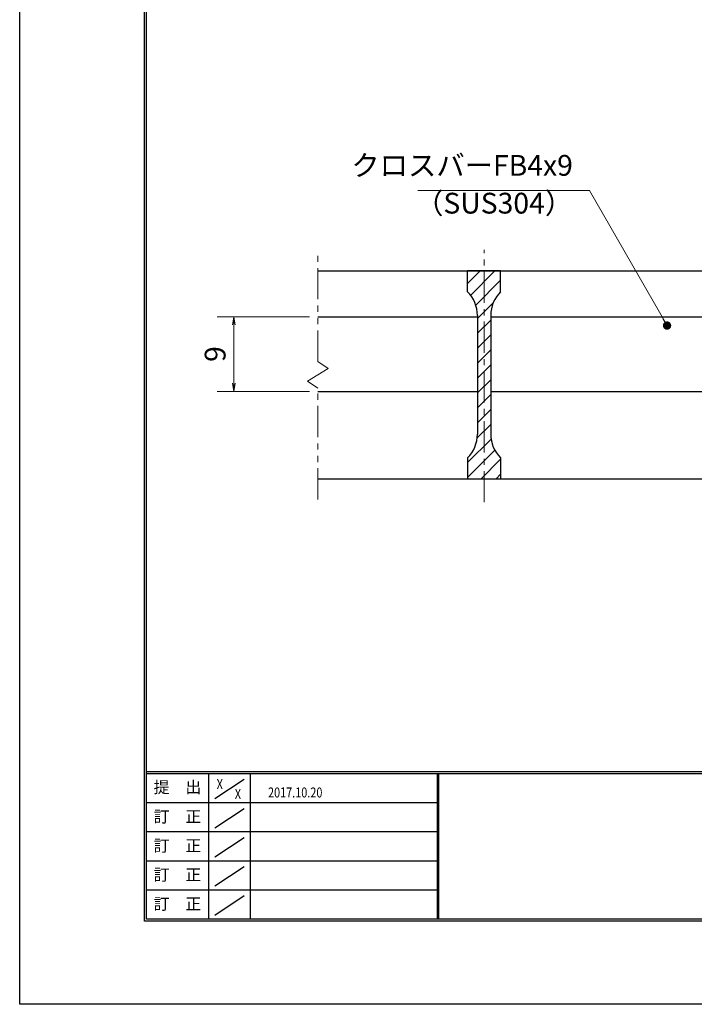
# Model space of a CAD drawing. Extents: x 0 to 2100, y 0 to 1485.
# Drawn here: x 0 to 406, y 0 to 593 of the extents above; entities that cross this region are included whole.
import ezdxf
from ezdxf.enums import TextEntityAlignment as Align

# ---------------------------------------------------------------- set-up
doc = ezdxf.new("R2010")
doc.units = 0
doc.header["$LTSCALE"] = 15
doc.header["$MEASUREMENT"] = 0
doc.linetypes.add('CENTER', pattern=[2, 1.25, -0.25, 0.25, -0.25])
doc.linetypes.add('PHANTOM', pattern=[2.5, 1.25, -0.25, 0.25, -0.25, 0.25, -0.25])
doc.layers.get('0').update_dxf_attribs({"color": 5, "linetype": 'CONTINUOUS'})
doc.layers.get('DEFPOINTS').update_dxf_attribs({"color": 250, "linetype": 'CONTINUOUS'})
doc.layers.add('7-図\u3000枠', color=160, linetype='CONTINUOUS')
for name, color, linetype, lineweight in [('ハッチング', 253, 'CONTINUOUS', 15), ('中心線', 6, 'CENTER', 18), ('寸法注釈', 30, 'CONTINUOUS', 18), ('想像線', 252, 'PHANTOM', 15), ('蓋', 5, 'CONTINUOUS', 25)]:
    doc.layers.add(name, color=color, linetype=linetype, lineweight=lineweight)
doc.styles.add('BIGFONT', font='romans.shx', dxfattribs={"width": 0.7336, "bigfont": 'extfont.shx'})
doc.styles.get("Standard").update_dxf_attribs({"font": 'ROMANS.SHX', "width": 0.8, "height": 12.5, "bigfont": 'EXTFONT.SHX'})
doc.dimstyles.get("Standard").update_dxf_attribs({"dimscale": 5, "dimtxt": 12.5, "dimasz": 2, "dimexe": 0.5, "dimexo": 0.5, "dimgap": 0.5, "dimtad": 3, "dimdec": 4, "dimdsep": 46, "dimtxsty": 'Standard', "dimblk1": 'OPEN', "dimblk2": 'OPEN', "dimsah": 1, "dimcen": 0, "dimclrd": 30, "dimclre": 30, "dimclrt": 256, "dimadec": 4, "dimazin": 2, "dimtfac": 1, "dimtdec": 4, "dimtmove": 0, "dimatfit": 3, "dimldrblk": 'OPEN', "dimfxl": 0, "dimtolj": 1, "dimlwd": -1, "dimlwe": -1, "dimarcsym": 0})

# ---------------------------------------------------------------- blocks, each defined once
blk = doc.blocks.new('_OPEN')
at = {"color": 0, "linetype": 'ByBlock'}
for p, q in [((-1, 0.17), (0, 0)), ((0, 0), (-1, -0.17)), ((0, 0), (-1, 0))]:
    blk.add_line(p, q, dxfattribs=at)
blk = doc.blocks.new('*D127')
at = {"layer": 'DEFPOINTS', "color": 0}
for p in [(179.37, 413.88), (128.83, 368.88), (179.37, 368.88)]:
    blk.add_point(p, dxfattribs=at)
at = {"layer": '寸法注釈', "color": 30}
for p, q in [((174.37, 413.88), (118.83, 413.88)), ((128.83, 408.88), (128.83, 373.88)), ((174.37, 368.88), (118.83, 368.88))]:
    blk.add_line(p, q, dxfattribs=at)
at = {"layer": '寸法注釈', "color": 30, "xscale": 5, "yscale": 5, "zscale": 5}
for p, rotation in [((128.83, 413.88), 90), ((128.83, 368.88), 270)]:
    blk.add_blockref('_OPEN', p, dxfattribs=dict(at, rotation=rotation))
at = {"layer": '寸法注釈', "color": 7, "insert": (117.58, 391.38), "char_height": 12.5, "attachment_point": 5, "rotation": 90, "style": 'BIGFONT'}
blk.add_mtext('\\A1;9', dxfattribs=at)
blk = doc.blocks.new('_Dot')
at = {"color": 0, "linetype": 'ByBlock', "lineweight": -2}
blk.add_line((-0.5, 0), (-1, 0), dxfattribs=at)
at = {"color": 0, "linetype": 'ByBlock', "const_width": 0.5}
blk.add_lwpolyline([(-0.25, 0, 1), (0.25, 0, 1)], format="xyb", close=True, dxfattribs=at)

msp = doc.modelspace()

# ---------------------------------------------------------------- hatches: boundary and pattern name
at = {"layer": 'ハッチング'}
h = msp.add_hatch(dxfattribs=at)
h.set_pattern_fill('ANSI31', color=256, scale=2, style=0)
h.set_pattern_definition([(45, (-2987.0044, -2229.879), (-4.490128, 4.490128), [])])
h.paths.add_polyline_path([(289.37, 441.38), (279.37, 441.38), (279.37, 316.38), (289.37, 316.38), (289.37, 328.88, -0.201513), (283.37, 343.16), (283.37, 414.6, -0.201513), (289.37, 428.88)])
h.paths.add_polyline_path([(279.37, 441.38), (269.37, 441.38), (269.37, 428.88, -0.201513), (275.37, 414.6), (275.37, 343.16, -0.201513), (269.37, 328.88), (269.37, 316.38), (279.37, 316.38)])

# ---------------------------------------------------------------- linework, layer by layer
at = {"layer": '7-図\u3000枠', "color": 253}
for p, q in [((75, 50), (75, 1435)), ((76.25, 51.25), (76.25, 1433.75)), ((2048.75, 140), (76.25, 140)), ((2048.75, 138.75), (76.25, 138.75)), ((113.75, 51.31), (113.75, 138.75)), ((138.75, 138.75), (138.75, 51.31)), ((251.25, 138.75), (251.25, 51.31)), ((252, 138.75), (252, 51.31)), ((117.5, 123.89), (135, 135.58)), ((251.25, 121.25), (76.25, 121.25)), ((117.5, 106.25), (135, 117.93)), ((251.25, 103.75), (76.25, 103.75)), ((117.5, 88.75), (135, 100.43)), ((251.25, 86.25), (76.25, 86.25)), ((117.5, 71.25), (135, 82.93)), ((251.25, 68.75), (76.25, 68.75)), ((117.5, 53.75), (135, 65.43)), ((2050, 50), (75, 50)), ((2048.75, 51.25), (76.25, 51.25))]:
    msp.add_line(p, q, dxfattribs=at)
at = {"layer": 'DEFPOINTS'}
for p, q in [((0, 0), (0, 1485)), ((2100, 0), (0, 0))]:
    msp.add_line(p, q, dxfattribs=at)
at = {"layer": '中心線'}
msp.add_line((279.37, 302.15), (279.37, 454.08), dxfattribs=at)
at = {"layer": '想像線'}
for p, q in [((179.37, 386.83), (179.37, 453.88)), ((179.37, 386.83), (185.66, 382.62)), ((185.66, 382.62), (179.37, 378.88)), ((173.08, 375.15), (179.37, 378.88)), ((179.37, 370.93), (173.08, 375.15)), ((179.37, 303.88), (179.37, 370.93))]:
    msp.add_line(p, q, dxfattribs=at)
at = {"layer": '蓋'}
for p, q in [((179.37, 441.38), (979.37, 441.38)), ((289.37, 441.38), (269.37, 441.38)), ((269.37, 428.88), (269.37, 441.38)), ((289.37, 428.88), (289.37, 441.38)), ((179.37, 413.88), (275.37, 413.88)), ((275.37, 414.6), (275.37, 343.16)), ((283.37, 414.6), (283.37, 343.16)), ((283.37, 413.88), (425.37, 413.88)), ((179.37, 368.88), (275.37, 368.88)), ((283.37, 368.88), (425.37, 368.88)), ((269.37, 328.88), (269.37, 316.38)), ((289.37, 328.88), (289.37, 316.38)), ((179.37, 316.38), (979.37, 316.38)), ((269.37, 316.38), (289.37, 316.38))]:
    msp.add_line(p, q, dxfattribs=at)
for centre, start, end in [((255.37, 414.6), 0, 45.573), ((303.37, 414.6), 134.427, 180), ((255.37, 343.16), 314.427, 0), ((303.37, 343.16), 180, 225.573)]:
    msp.add_arc(centre, 20, start, end, dxfattribs=at)

# ---------------------------------------------------------------- texts
at = {"layer": '7-図\u3000枠', "color": 0}
for s, p in [('提\u3000出', (94.91, 129.74)), ('訂\u3000正', (94.91, 112.09)), ('訂\u3000正', (94.91, 94.59)), ('訂\u3000正', (94.91, 77.09)), ('訂\u3000正', (94.91, 59.59))]:
    msp.add_text(s, height=7, dxfattribs=at).set_placement(p, align=Align.MIDDLE)
at = {"layer": '7-図\u3000枠', "width": 0.8}
for s, p in [('X', (120.38, 129.53)), ('2017.10.20', (165.77, 124.5)), ('X', (131.29, 123.59))]:
    msp.add_text(s, height=6, dxfattribs=at).set_placement(p, align=Align.CENTER)
at = {"layer": '寸法注釈', "color": 7, "char_height": 12.5, "style": 'BIGFONT'}
for s, insert, attachment_point in [('クロスバーFB4x9', (332.81, 494.81), 9), ('（SUS304）', (237.86, 472.05), 7)]:
    msp.add_mtext(s, dxfattribs=dict(at, insert=insert, attachment_point=attachment_point))

# ---------------------------------------------------------------- dimensions: what is measured, and where the dimension line sits
at = {"layer": '寸法注釈'}
dim = msp.add_linear_dim(base=(128.83, 368.88), p1=(179.37, 413.88), p2=(179.37, 368.88), angle=90, dimstyle='Standard', override={"dimscale": 5, "dimtxt": 2.5, "dimasz": 1, "dimexe": 2, "dimexo": 1, "dimgap": 1, "dimtad": 3, "dimtih": 0, "dimtoh": 0, "dimdec": 1, "dimlfac": 0.2, "dimzin": 8, "dimtxsty": 'BIGFONT', "dimblk": 'Dot', "dimcen": -0.09, "dimclrd": 30, "dimclre": 30, "dimclrt": 7, "dimadec": 1, "dimtdec": 1, "dimtofl": 1, "dimldrblk": 'Dot', "dimtvp": 1, "dimtzin": 8}, dxfattribs=at)
dim.commit()
dim.dimension.update_dxf_attribs({"geometry": '*D127', "text_midpoint": (117.58, 391.38)})

# ---------------------------------------------------------------- leaders
at = {"layer": '寸法注釈', "annotation_type": 0, "has_hookline": 1, "hookline_direction": 1, "text_width": 93.36}
msp.add_leader([(389.48, 408.54), (342.81, 489.81), (337.81, 489.81)], dimstyle='Standard', override={"dimscale": 5, "dimtxt": 2.5, "dimasz": 1, "dimexe": 2, "dimexo": 1, "dimgap": 1, "dimtad": 3, "dimtih": 0, "dimtoh": 0, "dimdec": 1, "dimlfac": 0.2, "dimzin": 8, "dimtxsty": 'BIGFONT', "dimcen": -0.09, "dimclrd": 30, "dimclre": 30, "dimclrt": 7, "dimadec": 1, "dimtdec": 1, "dimtofl": 1, "dimldrblk": 'Dot', "dimtvp": 1, "dimtzin": 8}, dxfattribs=at)

doc.saveas('drawing.dxf')
